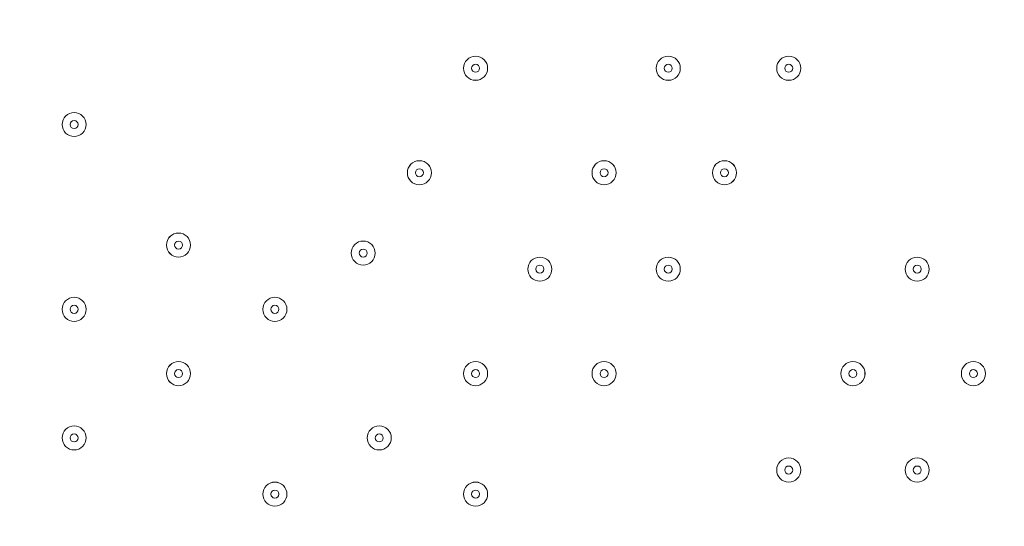
# Model space of a CAD drawing. Units: millimetres. Extents: x -1428 to 8546, y -10924 to 1644.
# Drawn here: x 3717 to 4106, y -4571 to -4370 of the extents above; entities that cross this region are included whole.
import ezdxf

# ---------------------------------------------------------------- set-up
doc = ezdxf.new("R2010")
doc.units = ezdxf.units.MM
doc.header["$MEASUREMENT"] = 0
doc.layers.add('Work Layer', color=7, linetype='Continuous', lineweight=0)

msp = doc.modelspace()

# ---------------------------------------------------------------- linework, layer by layer
at = {"layer": 'Work Layer', "color": 1, "lineweight": 9}
msp.add_open_spline([(6635.55, -113.07), (6635.55, -113.07), (6412.48, 110), (6412.48, 110), (6093.19, 429.28), (5660.58, 607.92), (5210.45, 607.92), (5193.53, 607.92), (5176.58, 607.68), (5159.63, 607.16), (4691.38, 593.18), (4249.61, 386.57), (3938.69, 36.12), (3938.69, 36.12), (3763.82, -160.99), (3763.82, -160.99), (3697.33, -235.95), (3637.56, -316.67), (3585.26, -402.18), (3585.26, -402.18), (3385.24, -729.2), (3385.24, -729.2), (3337.21, -807.74), (3295.63, -890.02), (3260.94, -975.29), (3260.94, -975.29), (3114.9, -1334.06), (3114.9, -1334.06), (3080.76, -1417.93), (3053.37, -1504.4), (3033.01, -1592.63), (3033.01, -1592.63), (2989.77, -1779.95), (2989.77, -1779.95), (2903.49, -1764.52), (2814.82, -1756.02), (2724.11, -1756.02), (2724.11, -1756.02), (2644.73, -1756.02), (2644.73, -1756.02), (2616.54, -1756.02), (2588.46, -1757.02), (2560.46, -1758.59), (2502.06, -1704.55), (2439.91, -1654.49), (2374.19, -1609.2), (2075.62, -1175.84), (1576.19, -891.06), (1011.31, -891.06), (99.18, -891.06), (-642.87, -1633.11), (-642.87, -2545.22), (-642.87, -3110.11), (-358.09, -3609.55), (75.28, -3908.11), (119.96, -3972.96), (169.09, -4034.49), (222.31, -4092.22), (220.69, -4120.77), (219.68, -4149.49), (219.68, -4178.45), (219.68, -4178.45), (219.68, -5169.04), (219.68, -5169.04), (219.68, -5343.59), (250.23, -5514.99), (308.17, -5676.23), (308.17, -5677.03), (308.11, -5677.82), (308.11, -5678.62), (308.11, -6076.46), (466.16, -6458), (747.47, -6739.29), (747.47, -6739.29), (1085.62, -7077.43), (1085.62, -7077.43), (1104.92, -7096.73), (1124.67, -7115.29), (1144.74, -7133.31), (1144.74, -7133.31), (1144.74, -8225.27), (1144.74, -8225.27), (1144.74, -8669.45), (1337.95, -9068.36), (1644.72, -9343.01), (1644.72, -9343.01), (1644.72, -9921.35), (1644.72, -9921.35), (1644.72, -10473.63), (2092.45, -10921.36), (2644.73, -10921.36), (2644.73, -10921.36), (3646.44, -10921.36), (3646.44, -10921.36), (4198.73, -10921.36), (4646.45, -10473.63), (4646.45, -9921.35), (4646.45, -9921.35), (4646.45, -9343.01), (4646.45, -9343.01), (4953.23, -9068.36), (5146.44, -8669.45), (5146.44, -8225.27), (5146.44, -8225.27), (5146.44, -6726.91), (5146.44, -6726.91), (5146.44, -6726.91), (5633.03, -6239.24), (5633.03, -6239.24), (5633.11, -6239.16), (5633.19, -6239.07), (5633.28, -6238.99), (5633.28, -6238.99), (5634.33, -6237.93), (5634.33, -6237.93), (5638.38, -6233.87), (5642.15, -6229.59), (5646.15, -6225.48), (5659.05, -6212.25), (5671.91, -6198.98), (5684.32, -6185.29), (5689.36, -6179.73), (5694.08, -6173.94), (5699.02, -6168.32), (5710.3, -6155.49), (5721.59, -6142.67), (5732.43, -6129.45), (5736.39, -6124.62), (5740.1, -6119.62), (5743.99, -6114.75), (5755.51, -6100.35), (5766.95, -6085.9), (5777.95, -6071.07), (5780.46, -6067.69), (5782.79, -6064.19), (5785.27, -6060.78), (5797.39, -6044.16), (5809.29, -6027.37), (5820.73, -6010.24), (5821.66, -6008.84), (5822.52, -6007.4), (5823.45, -6006), (5954.93, -5807.63), (6040.6, -5576.31), (6065.11, -5326.94), (6065.51, -5322.85), (6065.67, -5318.71), (6066.04, -5314.62), (6067.87, -5294.33), (6069.57, -5274.02), (6070.58, -5253.51), (6071.83, -5228.57), (6072.48, -5203.55), (6072.48, -5178.46), (6072.48, -5178.46), (6072.48, -5107.63), (6072.48, -5107.63), (6072.48, -5107.63), (6072.48, -4178.45), (6072.48, -4178.45), (6072.48, -4161.96), (6071.77, -4145.63), (6071.24, -4129.27), (6071.24, -4129.27), (6195.78, -3895.75), (6195.78, -3895.75), (6229.2, -3833.13), (6258.62, -3768.48), (6283.94, -3702.2), (6283.94, -3702.2), (6417.3, -3352.95), (6417.3, -3352.95), (6443.55, -3284.16), (6465.32, -3213.74), (6482.48, -3142.11), (6482.48, -3142.11), (6571.98, -2768.08), (6571.98, -2768.08), (6571.98, -2768.08), (6616.39, -2581.2), (6616.39, -2581.2), (6616.39, -2581.2), (6636.79, -2532.25), (6636.79, -2532.25), (6636.79, -2532.25), (6661.9, -2492.06), (6661.9, -2492.06), (6661.9, -2492.06), (6704.9, -2443.62), (6704.9, -2443.62), (7302.07, -1770.79), (7271.65, -749.2), (6635.55, -113.07)], degree=3, knots=[0, 0, 0, 0, 1, 1, 1, 2, 2, 2, 3, 3, 3, 4, 4, 4, 5, 5, 5, 6, 6, 6, 7, 7, 7, 8, 8, 8, 9, 9, 9, 10, 10, 10, 11, 11, 11, 12, 12, 12, 13, 13, 13, 14, 14, 14, 15, 15, 15, 16, 16, 16, 17, 17, 17, 18, 18, 18, 19, 19, 19, 20, 20, 20, 21, 21, 21, 22, 22, 22, 23, 23, 23, 24, 24, 24, 25, 25, 25, 26, 26, 26, 27, 27, 27, 28, 28, 28, 29, 29, 29, 30, 30, 30, 31, 31, 31, 32, 32, 32, 33, 33, 33, 34, 34, 34, 35, 35, 35, 36, 36, 36, 37, 37, 37, 38, 38, 38, 39, 39, 39, 40, 40, 40, 41, 41, 41, 42, 42, 42, 43, 43, 43, 44, 44, 44, 45, 45, 45, 46, 46, 46, 47, 47, 47, 48, 48, 48, 49, 49, 49, 50, 50, 50, 51, 51, 51, 52, 52, 52, 53, 53, 53, 54, 54, 54, 55, 55, 55, 56, 56, 56, 57, 57, 57, 58, 58, 58, 59, 59, 59, 60, 60, 60, 61, 61, 61, 62, 62, 62, 63, 63, 63, 64, 64, 64, 64], dxfattribs=at)
at = {"layer": 'Work Layer', "color": 253, "lineweight": 9}
for points, knots in [([(6071.24, -4129.27), (6071.24, -4129.27), (6017.98, -4229.13), (6017.98, -4229.13), (5982.46, -4295.77), (5942.5, -4359.99), (5898.4, -4421.31), (5898.4, -4421.31), (5679.33, -4726.12), (5679.33, -4726.12), (5643.22, -4776.36), (5604.4, -4824.6), (5563.05, -4870.61), (5563.05, -4870.61), (5398.86, -5053.21), (5398.86, -5053.21), (5086.94, -5400.12), (4646.14, -5603.58), (4179.81, -5615.95), (4164.76, -5616.35), (4149.67, -5616.55), (4134.65, -5616.55), (3684.44, -5616.55), (3251.86, -5437.86), (2932.64, -5118.64), (2932.64, -5118.64), (2709.57, -4895.57), (2709.57, -4895.57), (2068.35, -4254.35), (2043.3, -3222.73), (2652.65, -2551.16), (2652.65, -2551.16), (2726.09, -2470.22), (2726.09, -2470.22), (2726.09, -2470.22), (2803.64, -2364.35), (2803.64, -2364.35), (2803.64, -2364.35), (2858.79, -2261.76), (2858.79, -2261.76), (2858.79, -2261.76), (2902.2, -2151.58), (2902.2, -2151.58), (2902.2, -2151.58), (2948.93, -1956.83), (2948.93, -1956.83), (2948.93, -1956.83), (2986.09, -1795.88), (2986.09, -1795.88)], [0, 0, 0, 0, 1, 1, 1, 2, 2, 2, 3, 3, 3, 4, 4, 4, 5, 5, 5, 6, 6, 6, 7, 7, 7, 8, 8, 8, 9, 9, 9, 10, 10, 10, 11, 11, 11, 12, 12, 12, 13, 13, 13, 14, 14, 14, 15, 15, 15, 16, 16, 16, 16]), ([(5898.4, -4421.31), (5934.27, -4371.43), (5966.64, -4319.19), (5996.87, -4265.73), (5996.87, -4265.73), (2310.8, -4265.73), (2310.8, -4265.73), (2374.3, -4443.73), (2468.18, -4613.11), (2592.49, -4765.73), (2592.49, -4765.73), (5649.19, -4765.73), (5649.19, -4765.73), (5659.26, -4752.55), (5669.64, -4739.6), (5679.33, -4726.12), (5679.33, -4726.12), (5898.4, -4421.31), (5898.4, -4421.31)], [0, 0, 0, 0, 1, 1, 1, 2, 2, 2, 3, 3, 3, 4, 4, 4, 5, 5, 5, 6, 6, 6, 6])]:
    msp.add_open_spline(points, degree=3, knots=knots, dxfattribs=at)
at = {"layer": 'Work Layer', "color": 7, "lineweight": 9}
for points in [[(3902.03, -4389.58), (3902.03, -4386.95), (3899.9, -4384.82), (3897.27, -4384.82), (3894.64, -4384.82), (3892.51, -4386.95), (3892.51, -4389.58), (3892.51, -4392.21), (3894.64, -4394.35), (3897.27, -4394.35), (3899.9, -4394.35), (3902.03, -4392.21), (3902.03, -4389.58)], [(3892.51, -4389.58), (3892.51, -4392.21), (3894.64, -4394.34), (3897.27, -4394.34), (3899.9, -4394.34), (3902.03, -4392.21), (3902.03, -4389.58), (3902.03, -4386.95), (3899.9, -4384.82), (3897.27, -4384.82), (3894.64, -4384.82), (3892.51, -4386.95), (3892.51, -4389.58)], [(3895.68, -4389.58), (3895.68, -4390.46), (3896.39, -4391.17), (3897.27, -4391.17), (3898.15, -4391.17), (3898.86, -4390.46), (3898.86, -4389.58), (3898.86, -4388.71), (3898.15, -4387.99), (3897.27, -4387.99), (3896.39, -4387.99), (3895.68, -4388.71), (3895.68, -4389.58)], [(3978.23, -4389.58), (3978.23, -4386.95), (3976.1, -4384.82), (3973.47, -4384.82), (3970.84, -4384.82), (3968.71, -4386.95), (3968.71, -4389.58), (3968.71, -4392.21), (3970.84, -4394.35), (3973.47, -4394.35), (3976.1, -4394.35), (3978.23, -4392.21), (3978.23, -4389.58)], [(3968.71, -4389.58), (3968.71, -4392.21), (3970.84, -4394.34), (3973.47, -4394.34), (3976.1, -4394.34), (3978.23, -4392.21), (3978.23, -4389.58), (3978.23, -4386.95), (3976.1, -4384.82), (3973.47, -4384.82), (3970.84, -4384.82), (3968.71, -4386.95), (3968.71, -4389.58)], [(3971.88, -4389.58), (3971.88, -4390.46), (3972.59, -4391.17), (3973.47, -4391.17), (3974.35, -4391.17), (3975.06, -4390.46), (3975.06, -4389.58), (3975.06, -4388.71), (3974.35, -4387.99), (3973.47, -4387.99), (3972.59, -4387.99), (3971.88, -4388.71), (3971.88, -4389.58)], [(4025.86, -4389.58), (4025.86, -4386.95), (4023.72, -4384.82), (4021.1, -4384.82), (4018.46, -4384.82), (4016.33, -4386.95), (4016.33, -4389.58), (4016.33, -4392.21), (4018.46, -4394.35), (4021.1, -4394.35), (4023.72, -4394.35), (4025.86, -4392.21), (4025.86, -4389.58)], [(4016.33, -4389.58), (4016.33, -4392.21), (4018.46, -4394.34), (4021.1, -4394.34), (4023.72, -4394.34), (4025.86, -4392.21), (4025.86, -4389.58), (4025.86, -4386.95), (4023.72, -4384.82), (4021.1, -4384.82), (4018.46, -4384.82), (4016.33, -4386.95), (4016.33, -4389.58)], [(4019.51, -4389.58), (4019.51, -4390.46), (4020.22, -4391.17), (4021.1, -4391.17), (4021.97, -4391.17), (4022.68, -4390.46), (4022.68, -4389.58), (4022.68, -4388.71), (4021.97, -4387.99), (4021.1, -4387.99), (4020.22, -4387.99), (4019.51, -4388.71), (4019.51, -4389.58)], [(3743.28, -4411.81), (3743.28, -4409.18), (3741.15, -4407.05), (3738.52, -4407.05), (3735.89, -4407.05), (3733.76, -4409.18), (3733.76, -4411.81), (3733.76, -4414.44), (3735.89, -4416.57), (3738.52, -4416.57), (3741.15, -4416.57), (3743.28, -4414.44), (3743.28, -4411.81)], [(3733.76, -4411.81), (3733.76, -4414.44), (3735.89, -4416.57), (3738.52, -4416.57), (3741.15, -4416.57), (3743.28, -4414.44), (3743.28, -4411.81), (3743.28, -4409.18), (3741.15, -4407.05), (3738.52, -4407.05), (3735.89, -4407.05), (3733.76, -4409.18), (3733.76, -4411.81)], [(3736.93, -4411.81), (3736.93, -4412.68), (3737.64, -4413.39), (3738.52, -4413.39), (3739.4, -4413.39), (3740.11, -4412.68), (3740.11, -4411.81), (3740.11, -4410.93), (3739.4, -4410.22), (3738.52, -4410.22), (3737.64, -4410.22), (3736.93, -4410.93), (3736.93, -4411.81)], [(3870.28, -4430.86), (3870.28, -4433.49), (3872.41, -4435.62), (3875.04, -4435.62), (3877.68, -4435.62), (3879.81, -4433.49), (3879.81, -4430.86), (3879.81, -4428.23), (3877.68, -4426.09), (3875.04, -4426.09), (3872.41, -4426.09), (3870.28, -4428.23), (3870.28, -4430.86)], [(3879.81, -4430.86), (3879.81, -4428.23), (3877.67, -4426.1), (3875.04, -4426.1), (3872.41, -4426.1), (3870.28, -4428.23), (3870.28, -4430.86), (3870.28, -4433.49), (3872.41, -4435.62), (3875.04, -4435.62), (3877.67, -4435.62), (3879.81, -4433.49), (3879.81, -4430.86)], [(3943.31, -4430.86), (3943.31, -4433.49), (3945.44, -4435.62), (3948.07, -4435.62), (3950.7, -4435.62), (3952.83, -4433.49), (3952.83, -4430.86), (3952.83, -4428.23), (3950.7, -4426.09), (3948.07, -4426.09), (3945.44, -4426.09), (3943.31, -4428.23), (3943.31, -4430.86)], [(3952.83, -4430.86), (3952.83, -4428.23), (3950.7, -4426.1), (3948.07, -4426.1), (3945.44, -4426.1), (3943.31, -4428.23), (3943.31, -4430.86), (3943.31, -4433.49), (3945.44, -4435.62), (3948.07, -4435.62), (3950.7, -4435.62), (3952.83, -4433.49), (3952.83, -4430.86)], [(3990.93, -4430.86), (3990.93, -4433.49), (3993.07, -4435.62), (3995.69, -4435.62), (3998.33, -4435.62), (4000.46, -4433.49), (4000.46, -4430.86), (4000.46, -4428.23), (3998.33, -4426.09), (3995.69, -4426.09), (3993.07, -4426.09), (3990.93, -4428.23), (3990.93, -4430.86)], [(4000.45, -4430.86), (4000.45, -4428.23), (3998.32, -4426.1), (3995.69, -4426.1), (3993.06, -4426.1), (3990.93, -4428.23), (3990.93, -4430.86), (3990.93, -4433.49), (3993.06, -4435.62), (3995.69, -4435.62), (3998.32, -4435.62), (4000.45, -4433.49), (4000.45, -4430.86)], [(3873.46, -4430.86), (3873.46, -4431.73), (3874.17, -4432.45), (3875.04, -4432.45), (3875.92, -4432.45), (3876.63, -4431.73), (3876.63, -4430.86), (3876.63, -4429.98), (3875.92, -4429.27), (3875.04, -4429.27), (3874.17, -4429.27), (3873.46, -4429.98), (3873.46, -4430.86)], [(3946.48, -4430.86), (3946.48, -4431.73), (3947.19, -4432.45), (3948.07, -4432.45), (3948.95, -4432.45), (3949.66, -4431.73), (3949.66, -4430.86), (3949.66, -4429.98), (3948.95, -4429.27), (3948.07, -4429.27), (3947.19, -4429.27), (3946.48, -4429.98), (3946.48, -4430.86)], [(3994.11, -4430.86), (3994.11, -4431.73), (3994.82, -4432.45), (3995.69, -4432.45), (3996.57, -4432.45), (3997.28, -4431.73), (3997.28, -4430.86), (3997.28, -4429.98), (3996.57, -4429.27), (3995.69, -4429.27), (3994.82, -4429.27), (3994.11, -4429.98), (3994.11, -4430.86)], [(3784.55, -4459.43), (3784.55, -4456.8), (3782.42, -4454.67), (3779.79, -4454.67), (3777.16, -4454.67), (3775.03, -4456.8), (3775.03, -4459.43), (3775.03, -4462.06), (3777.16, -4464.2), (3779.79, -4464.2), (3782.42, -4464.2), (3784.55, -4462.06), (3784.55, -4459.43)], [(3775.03, -4459.43), (3775.03, -4462.06), (3777.17, -4464.2), (3779.79, -4464.2), (3782.43, -4464.2), (3784.56, -4462.06), (3784.56, -4459.43), (3784.56, -4456.8), (3782.43, -4454.67), (3779.79, -4454.67), (3777.17, -4454.67), (3775.03, -4456.8), (3775.03, -4459.43)], [(3778.21, -4459.43), (3778.21, -4460.31), (3778.92, -4461.02), (3779.79, -4461.02), (3780.67, -4461.02), (3781.38, -4460.31), (3781.38, -4459.43), (3781.38, -4458.56), (3780.67, -4457.85), (3779.79, -4457.85), (3778.92, -4457.85), (3778.21, -4458.56), (3778.21, -4459.43)], [(3857.58, -4462.61), (3857.58, -4459.98), (3855.45, -4457.85), (3852.82, -4457.85), (3850.19, -4457.85), (3848.06, -4459.98), (3848.06, -4462.61), (3848.06, -4465.24), (3850.19, -4467.37), (3852.82, -4467.37), (3855.45, -4467.37), (3857.58, -4465.24), (3857.58, -4462.61)], [(3848.06, -4462.61), (3848.06, -4465.24), (3850.19, -4467.37), (3852.82, -4467.37), (3855.45, -4467.37), (3857.58, -4465.24), (3857.58, -4462.61), (3857.58, -4459.98), (3855.45, -4457.85), (3852.82, -4457.85), (3850.19, -4457.85), (3848.06, -4459.98), (3848.06, -4462.61)], [(3851.23, -4462.61), (3851.23, -4463.48), (3851.94, -4464.2), (3852.82, -4464.2), (3853.7, -4464.2), (3854.41, -4463.48), (3854.41, -4462.61), (3854.41, -4461.73), (3853.7, -4461.02), (3852.82, -4461.02), (3851.94, -4461.02), (3851.23, -4461.73), (3851.23, -4462.61)], [(3927.43, -4468.96), (3927.43, -4466.33), (3925.3, -4464.2), (3922.67, -4464.2), (3920.04, -4464.2), (3917.91, -4466.33), (3917.91, -4468.96), (3917.91, -4471.59), (3920.04, -4473.72), (3922.67, -4473.72), (3925.3, -4473.72), (3927.43, -4471.59), (3927.43, -4468.96)], [(3917.91, -4468.96), (3917.91, -4471.59), (3920.04, -4473.72), (3922.67, -4473.72), (3925.3, -4473.72), (3927.43, -4471.59), (3927.43, -4468.96), (3927.43, -4466.33), (3925.3, -4464.2), (3922.67, -4464.2), (3920.04, -4464.2), (3917.91, -4466.33), (3917.91, -4468.96)], [(3978.23, -4468.96), (3978.23, -4466.33), (3976.1, -4464.2), (3973.47, -4464.2), (3970.84, -4464.2), (3968.71, -4466.33), (3968.71, -4468.96), (3968.71, -4471.59), (3970.84, -4473.72), (3973.47, -4473.72), (3976.1, -4473.72), (3978.23, -4471.59), (3978.23, -4468.96)], [(3968.71, -4468.96), (3968.71, -4471.59), (3970.84, -4473.72), (3973.47, -4473.72), (3976.1, -4473.72), (3978.23, -4471.59), (3978.23, -4468.96), (3978.23, -4466.33), (3976.1, -4464.2), (3973.47, -4464.2), (3970.84, -4464.2), (3968.71, -4466.33), (3968.71, -4468.96)], [(4076.66, -4468.96), (4076.66, -4466.33), (4074.52, -4464.2), (4071.9, -4464.2), (4069.26, -4464.2), (4067.13, -4466.33), (4067.13, -4468.96), (4067.13, -4471.59), (4069.26, -4473.72), (4071.9, -4473.72), (4074.52, -4473.72), (4076.66, -4471.59), (4076.66, -4468.96)], [(4067.13, -4468.96), (4067.13, -4471.59), (4069.26, -4473.72), (4071.9, -4473.72), (4074.52, -4473.72), (4076.66, -4471.59), (4076.66, -4468.96), (4076.66, -4466.33), (4074.52, -4464.2), (4071.9, -4464.2), (4069.26, -4464.2), (4067.13, -4466.33), (4067.13, -4468.96)], [(3921.08, -4468.96), (3921.08, -4469.83), (3921.79, -4470.54), (3922.67, -4470.54), (3923.55, -4470.54), (3924.26, -4469.83), (3924.26, -4468.96), (3924.26, -4468.08), (3923.55, -4467.37), (3922.67, -4467.37), (3921.79, -4467.37), (3921.08, -4468.08), (3921.08, -4468.96)], [(3971.88, -4468.96), (3971.88, -4469.83), (3972.59, -4470.54), (3973.47, -4470.54), (3974.35, -4470.54), (3975.06, -4469.83), (3975.06, -4468.96), (3975.06, -4468.08), (3974.35, -4467.37), (3973.47, -4467.37), (3972.59, -4467.37), (3971.88, -4468.08), (3971.88, -4468.96)], [(4070.31, -4468.96), (4070.31, -4469.83), (4071.02, -4470.54), (4071.9, -4470.54), (4072.77, -4470.54), (4073.48, -4469.83), (4073.48, -4468.96), (4073.48, -4468.08), (4072.77, -4467.37), (4071.9, -4467.37), (4071.02, -4467.37), (4070.31, -4468.08), (4070.31, -4468.96)], [(3743.28, -4484.83), (3743.28, -4482.2), (3741.15, -4480.07), (3738.52, -4480.07), (3735.89, -4480.07), (3733.76, -4482.2), (3733.76, -4484.83), (3733.76, -4487.46), (3735.89, -4489.6), (3738.52, -4489.6), (3741.15, -4489.6), (3743.28, -4487.46), (3743.28, -4484.83)], [(3733.76, -4484.83), (3733.76, -4487.46), (3735.89, -4489.6), (3738.52, -4489.6), (3741.15, -4489.6), (3743.28, -4487.46), (3743.28, -4484.83), (3743.28, -4482.2), (3741.15, -4480.07), (3738.52, -4480.07), (3735.89, -4480.07), (3733.76, -4482.2), (3733.76, -4484.83)], [(3822.66, -4484.83), (3822.66, -4482.2), (3820.52, -4480.07), (3817.89, -4480.07), (3815.26, -4480.07), (3813.13, -4482.2), (3813.13, -4484.83), (3813.13, -4487.46), (3815.26, -4489.6), (3817.89, -4489.6), (3820.52, -4489.6), (3822.66, -4487.46), (3822.66, -4484.83)], [(3813.13, -4484.83), (3813.13, -4487.46), (3815.26, -4489.6), (3817.89, -4489.6), (3820.52, -4489.6), (3822.66, -4487.46), (3822.66, -4484.83), (3822.66, -4482.2), (3820.52, -4480.07), (3817.89, -4480.07), (3815.26, -4480.07), (3813.13, -4482.2), (3813.13, -4484.83)], [(3736.93, -4484.83), (3736.93, -4485.71), (3737.64, -4486.42), (3738.52, -4486.42), (3739.4, -4486.42), (3740.11, -4485.71), (3740.11, -4484.83), (3740.11, -4483.96), (3739.4, -4483.25), (3738.52, -4483.25), (3737.64, -4483.25), (3736.93, -4483.96), (3736.93, -4484.83)], [(3816.31, -4484.83), (3816.31, -4485.71), (3817.02, -4486.42), (3817.89, -4486.42), (3818.77, -4486.42), (3819.48, -4485.71), (3819.48, -4484.83), (3819.48, -4483.96), (3818.77, -4483.25), (3817.89, -4483.25), (3817.02, -4483.25), (3816.31, -4483.96), (3816.31, -4484.83)], [(3784.55, -4510.23), (3784.55, -4507.6), (3782.42, -4505.47), (3779.79, -4505.47), (3777.16, -4505.47), (3775.03, -4507.6), (3775.03, -4510.23), (3775.03, -4512.86), (3777.16, -4515), (3779.79, -4515), (3782.42, -4515), (3784.55, -4512.86), (3784.55, -4510.23)], [(3775.03, -4510.23), (3775.03, -4512.86), (3777.17, -4515), (3779.79, -4515), (3782.43, -4515), (3784.56, -4512.86), (3784.56, -4510.23), (3784.56, -4507.6), (3782.43, -4505.47), (3779.79, -4505.47), (3777.17, -4505.47), (3775.03, -4507.6), (3775.03, -4510.23)], [(3778.21, -4510.23), (3778.21, -4511.11), (3778.92, -4511.82), (3779.79, -4511.82), (3780.67, -4511.82), (3781.38, -4511.11), (3781.38, -4510.23), (3781.38, -4509.36), (3780.67, -4508.65), (3779.79, -4508.65), (3778.92, -4508.65), (3778.21, -4509.36), (3778.21, -4510.23)], [(3902.03, -4510.23), (3902.03, -4507.6), (3899.9, -4505.47), (3897.27, -4505.47), (3894.64, -4505.47), (3892.51, -4507.6), (3892.51, -4510.23), (3892.51, -4512.86), (3894.64, -4515), (3897.27, -4515), (3899.9, -4515), (3902.03, -4512.86), (3902.03, -4510.23)], [(3892.51, -4510.23), (3892.51, -4512.86), (3894.64, -4515), (3897.27, -4515), (3899.9, -4515), (3902.03, -4512.86), (3902.03, -4510.23), (3902.03, -4507.6), (3899.9, -4505.47), (3897.27, -4505.47), (3894.64, -4505.47), (3892.51, -4507.6), (3892.51, -4510.23)], [(3895.68, -4510.23), (3895.68, -4511.11), (3896.39, -4511.82), (3897.27, -4511.82), (3898.15, -4511.82), (3898.86, -4511.11), (3898.86, -4510.23), (3898.86, -4509.36), (3898.15, -4508.65), (3897.27, -4508.65), (3896.39, -4508.65), (3895.68, -4509.36), (3895.68, -4510.23)], [(3952.83, -4510.23), (3952.83, -4507.6), (3950.7, -4505.47), (3948.07, -4505.47), (3945.44, -4505.47), (3943.31, -4507.6), (3943.31, -4510.23), (3943.31, -4512.86), (3945.44, -4515), (3948.07, -4515), (3950.7, -4515), (3952.83, -4512.86), (3952.83, -4510.23)], [(3943.31, -4510.23), (3943.31, -4512.86), (3945.44, -4515), (3948.07, -4515), (3950.7, -4515), (3952.83, -4512.86), (3952.83, -4510.23), (3952.83, -4507.6), (3950.7, -4505.47), (3948.07, -4505.47), (3945.44, -4505.47), (3943.31, -4507.6), (3943.31, -4510.23)], [(3946.48, -4510.23), (3946.48, -4511.11), (3947.19, -4511.82), (3948.07, -4511.82), (3948.95, -4511.82), (3949.66, -4511.11), (3949.66, -4510.23), (3949.66, -4509.36), (3948.95, -4508.65), (3948.07, -4508.65), (3947.19, -4508.65), (3946.48, -4509.36), (3946.48, -4510.23)], [(4051.25, -4510.23), (4051.25, -4507.6), (4049.12, -4505.47), (4046.49, -4505.47), (4043.86, -4505.47), (4041.73, -4507.6), (4041.73, -4510.23), (4041.73, -4512.86), (4043.86, -4515), (4046.49, -4515), (4049.12, -4515), (4051.25, -4512.86), (4051.25, -4510.23)], [(4041.73, -4510.23), (4041.73, -4512.86), (4043.87, -4515), (4046.49, -4515), (4049.13, -4515), (4051.26, -4512.86), (4051.26, -4510.23), (4051.26, -4507.6), (4049.13, -4505.47), (4046.49, -4505.47), (4043.87, -4505.47), (4041.73, -4507.6), (4041.73, -4510.23)], [(4044.91, -4510.23), (4044.91, -4511.11), (4045.62, -4511.82), (4046.49, -4511.82), (4047.37, -4511.82), (4048.08, -4511.11), (4048.08, -4510.23), (4048.08, -4509.36), (4047.37, -4508.65), (4046.49, -4508.65), (4045.62, -4508.65), (4044.91, -4509.36), (4044.91, -4510.23)], [(4098.88, -4510.23), (4098.88, -4507.6), (4096.75, -4505.47), (4094.12, -4505.47), (4091.49, -4505.47), (4089.36, -4507.6), (4089.36, -4510.23), (4089.36, -4512.86), (4091.49, -4515), (4094.12, -4515), (4096.75, -4515), (4098.88, -4512.86), (4098.88, -4510.23)], [(4089.36, -4510.23), (4089.36, -4512.86), (4091.49, -4515), (4094.12, -4515), (4096.75, -4515), (4098.88, -4512.86), (4098.88, -4510.23), (4098.88, -4507.6), (4096.75, -4505.47), (4094.12, -4505.47), (4091.49, -4505.47), (4089.36, -4507.6), (4089.36, -4510.23)], [(4092.53, -4510.23), (4092.53, -4511.11), (4093.24, -4511.82), (4094.12, -4511.82), (4095, -4511.82), (4095.71, -4511.11), (4095.71, -4510.23), (4095.71, -4509.36), (4095, -4508.65), (4094.12, -4508.65), (4093.24, -4508.65), (4092.53, -4509.36), (4092.53, -4510.23)], [(3743.28, -4535.63), (3743.28, -4533), (3741.15, -4530.87), (3738.52, -4530.87), (3735.89, -4530.87), (3733.76, -4533), (3733.76, -4535.63), (3733.76, -4538.26), (3735.89, -4540.4), (3738.52, -4540.4), (3741.15, -4540.4), (3743.28, -4538.26), (3743.28, -4535.63)], [(3733.76, -4535.63), (3733.76, -4538.26), (3735.89, -4540.4), (3738.52, -4540.4), (3741.15, -4540.4), (3743.28, -4538.26), (3743.28, -4535.63), (3743.28, -4533), (3741.15, -4530.87), (3738.52, -4530.87), (3735.89, -4530.87), (3733.76, -4533), (3733.76, -4535.63)], [(3863.93, -4535.63), (3863.93, -4533), (3861.8, -4530.87), (3859.17, -4530.87), (3856.54, -4530.87), (3854.41, -4533), (3854.41, -4535.63), (3854.41, -4538.26), (3856.54, -4540.4), (3859.17, -4540.4), (3861.8, -4540.4), (3863.93, -4538.26), (3863.93, -4535.63)], [(3854.41, -4535.63), (3854.41, -4538.26), (3856.54, -4540.4), (3859.17, -4540.4), (3861.8, -4540.4), (3863.93, -4538.26), (3863.93, -4535.63), (3863.93, -4533), (3861.8, -4530.87), (3859.17, -4530.87), (3856.54, -4530.87), (3854.41, -4533), (3854.41, -4535.63)], [(3736.93, -4535.63), (3736.93, -4536.51), (3737.64, -4537.22), (3738.52, -4537.22), (3739.4, -4537.22), (3740.11, -4536.51), (3740.11, -4535.63), (3740.11, -4534.76), (3739.4, -4534.04), (3738.52, -4534.04), (3737.64, -4534.04), (3736.93, -4534.76), (3736.93, -4535.63)], [(3857.58, -4535.63), (3857.58, -4536.51), (3858.29, -4537.22), (3859.17, -4537.22), (3860.05, -4537.22), (3860.76, -4536.51), (3860.76, -4535.63), (3860.76, -4534.76), (3860.05, -4534.04), (3859.17, -4534.04), (3858.29, -4534.04), (3857.58, -4534.76), (3857.58, -4535.63)], [(4025.86, -4548.33), (4025.86, -4545.7), (4023.72, -4543.57), (4021.1, -4543.57), (4018.46, -4543.57), (4016.33, -4545.7), (4016.33, -4548.33), (4016.33, -4550.96), (4018.46, -4553.1), (4021.1, -4553.1), (4023.72, -4553.1), (4025.86, -4550.96), (4025.86, -4548.33)], [(4016.33, -4548.33), (4016.33, -4550.96), (4018.46, -4553.09), (4021.1, -4553.09), (4023.72, -4553.09), (4025.86, -4550.96), (4025.86, -4548.33), (4025.86, -4545.7), (4023.72, -4543.57), (4021.1, -4543.57), (4018.46, -4543.57), (4016.33, -4545.7), (4016.33, -4548.33)], [(4076.66, -4548.33), (4076.66, -4545.7), (4074.52, -4543.57), (4071.9, -4543.57), (4069.26, -4543.57), (4067.13, -4545.7), (4067.13, -4548.33), (4067.13, -4550.96), (4069.26, -4553.1), (4071.9, -4553.1), (4074.52, -4553.1), (4076.66, -4550.96), (4076.66, -4548.33)], [(4067.13, -4548.33), (4067.13, -4550.96), (4069.26, -4553.09), (4071.9, -4553.09), (4074.52, -4553.09), (4076.66, -4550.96), (4076.66, -4548.33), (4076.66, -4545.7), (4074.52, -4543.57), (4071.9, -4543.57), (4069.26, -4543.57), (4067.13, -4545.7), (4067.13, -4548.33)], [(4019.51, -4548.33), (4019.51, -4549.21), (4020.22, -4549.92), (4021.1, -4549.92), (4021.97, -4549.92), (4022.68, -4549.21), (4022.68, -4548.33), (4022.68, -4547.46), (4021.97, -4546.74), (4021.1, -4546.74), (4020.22, -4546.74), (4019.51, -4547.46), (4019.51, -4548.33)], [(4070.31, -4548.33), (4070.31, -4549.21), (4071.02, -4549.92), (4071.9, -4549.92), (4072.77, -4549.92), (4073.48, -4549.21), (4073.48, -4548.33), (4073.48, -4547.46), (4072.77, -4546.74), (4071.9, -4546.74), (4071.02, -4546.74), (4070.31, -4547.46), (4070.31, -4548.33)], [(3813.13, -4557.86), (3813.13, -4560.49), (3815.26, -4562.62), (3817.89, -4562.62), (3820.52, -4562.62), (3822.66, -4560.49), (3822.66, -4557.86), (3822.66, -4555.23), (3820.52, -4553.09), (3817.89, -4553.09), (3815.26, -4553.09), (3813.13, -4555.23), (3813.13, -4557.86)], [(3822.66, -4557.86), (3822.66, -4555.23), (3820.52, -4553.1), (3817.89, -4553.1), (3815.26, -4553.1), (3813.13, -4555.23), (3813.13, -4557.86), (3813.13, -4560.49), (3815.26, -4562.62), (3817.89, -4562.62), (3820.52, -4562.62), (3822.66, -4560.49), (3822.66, -4557.86)], [(3892.51, -4557.86), (3892.51, -4560.49), (3894.64, -4562.62), (3897.27, -4562.62), (3899.9, -4562.62), (3902.03, -4560.49), (3902.03, -4557.86), (3902.03, -4555.23), (3899.9, -4553.09), (3897.27, -4553.09), (3894.64, -4553.09), (3892.51, -4555.23), (3892.51, -4557.86)], [(3902.03, -4557.86), (3902.03, -4555.23), (3899.9, -4553.1), (3897.27, -4553.1), (3894.64, -4553.1), (3892.51, -4555.23), (3892.51, -4557.86), (3892.51, -4560.49), (3894.64, -4562.62), (3897.27, -4562.62), (3899.9, -4562.62), (3902.03, -4560.49), (3902.03, -4557.86)], [(3816.31, -4557.86), (3816.31, -4558.73), (3817.02, -4559.44), (3817.89, -4559.44), (3818.77, -4559.44), (3819.48, -4558.73), (3819.48, -4557.86), (3819.48, -4556.98), (3818.77, -4556.27), (3817.89, -4556.27), (3817.02, -4556.27), (3816.31, -4556.98), (3816.31, -4557.86)], [(3895.68, -4557.86), (3895.68, -4558.73), (3896.39, -4559.44), (3897.27, -4559.44), (3898.15, -4559.44), (3898.86, -4558.73), (3898.86, -4557.86), (3898.86, -4556.98), (3898.15, -4556.27), (3897.27, -4556.27), (3896.39, -4556.27), (3895.68, -4556.98), (3895.68, -4557.86)]]:
    msp.add_open_spline(points, degree=3, knots=[0, 0, 0, 0, 1, 1, 1, 2, 2, 2, 3, 3, 3, 4, 4, 4, 4], dxfattribs=at)

doc.saveas('drawing.dxf')
